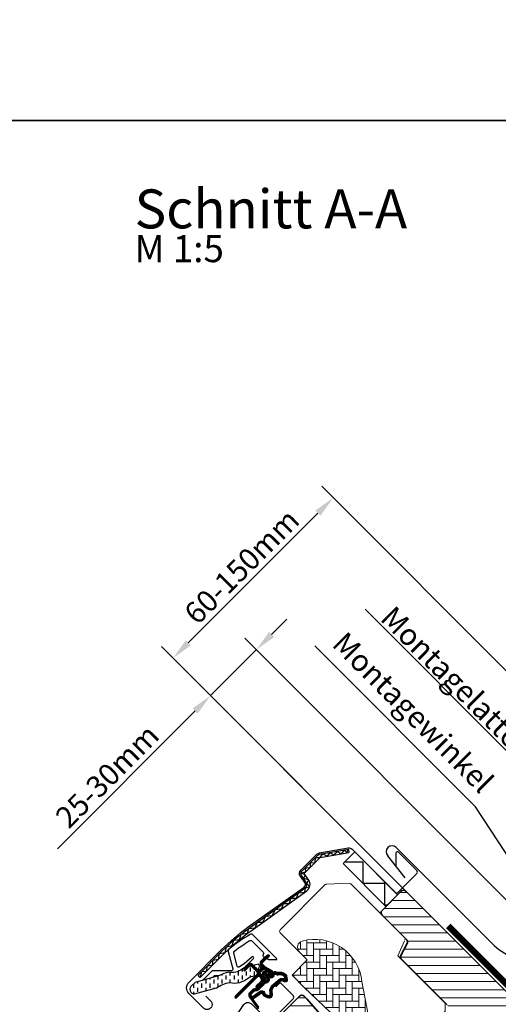
# Model space of a CAD drawing. Units: millimetres. Extents: x -520 to 10245, y -25 to 8645.
# Drawn here: x 6943 to 7165, y 941 to 1397 of the extents above; entities that cross this region are included whole.
import ezdxf

# ---------------------------------------------------------------- set-up
doc = ezdxf.new("R2010")
doc.units = ezdxf.units.MM
doc.header["$LTSCALE"] = 60
doc.header["$MEASUREMENT"] = 0
doc.header["$PDMODE"] = 1
doc.header["$PDSIZE"] = 5
doc.linetypes.add('HIDDEN', pattern=[0.375, 0.25, -0.125])
doc.layers.get('0').update_dxf_attribs({"linetype": 'CONTINUOUS'})
doc.layers.get('DEFPOINTS').update_dxf_attribs({"linetype": 'CONTINUOUS'})
for name, color, linetype, lineweight in [('VELUX_CYAN', 4, 'CONTINUOUS', 20), ('VELUX_GRÜN', 3, 'CONTINUOUS', 18), ('VELUX_ROT', 1, 'CONTINUOUS', 35), ('VELUX_TEXT', 3, 'CONTINUOUS', 18), ('VELUX_WEIß', 7, 'CONTINUOUS', 25)]:
    doc.layers.add(name, color=color, linetype=linetype, lineweight=lineweight)
for name, color, linetype in [('VELUX_FLASHING', 4, 'CONTINUOUS'), ('VELUX_GASKET', 1, 'CONTINUOUS'), ('VELUX_HATCH', 1, 'CONTINUOUS'), ('VELUX_ROOFWINDOW', 2, 'CONTINUOUS')]:
    doc.layers.add(name, color=color, linetype=linetype)
doc.styles.add('ROMANS', font='romans')
doc.styles.add('STIL_NEU', font='simplex.shx')
doc.dimstyles.new('HN_5', dxfattribs={"dimscale": 5, "dimtxt": 2, "dimasz": 2, "dimexe": 1.5, "dimexo": 0, "dimgap": 0.5, "dimtad": 1, "dimdec": 0, "dimzin": 0, "dimdsep": 46, "dimtxsty": 'STIL_NEU', "dimcen": 5, "dimclrd": 3, "dimclre": 3, "dimclrt": 3, "dimadec": 0, "dimazin": 0, "dimtfac": 1, "dimtdec": 0, "dimtmove": 0, "dimatfit": 1, "dimfxl": 1, "dimtvp": 2, "dimtolj": 1, "dimtzin": 0, "dimarcsym": 0})
doc.dimstyles.new('MLS_A3_1T5', dxfattribs={"dimtxt": 8, "dimasz": 12, "dimexe": 2, "dimexo": 0, "dimgap": 2, "dimtad": 1, "dimtoh": 1, "dimdec": 0, "dimzin": 0, "dimdsep": 46, "dimtxsty": 'ROMANS', "dimcen": 0.09, "dimclrd": 3, "dimclre": 3, "dimclrt": 3, "dimadec": 0, "dimazin": 0, "dimtfac": 1, "dimtdec": 0, "dimtix": 1, "dimtmove": 0, "dimatfit": 3, "dimfxl": 1, "dimtolj": 1, "dimtzin": 0, "dimarcsym": 0})
pattern_1 = [(360, (2300.087, -1688.1996), (2e-15, 3.75), [])]

# ---------------------------------------------------------------- blocks, each defined once
blk = doc.blocks.new('*D6')
at = {"layer": 'DEFPOINTS', "color": 0}
for p in [(7088.28, 1175.56), (7230.86, 1032.98), (7121.55, 993.97)]:
    blk.add_point(p, dxfattribs=at)
at = {"layer": 'VELUX_TEXT', "color": 3, "lineweight": -2}
for p, q in [((7230.86, 1032.98), (7082.97, 1180.87)), ((7021.19, 1108.47), (7081.21, 1168.49)), ((7121.55, 993.97), (7008.81, 1106.71))]:
    blk.add_line(p, q, dxfattribs=at)
at = {"layer": 'VELUX_TEXT', "color": 3}
for points in [[(7080.03, 1169.67), (7082.38, 1167.31), (7088.28, 1175.56)], [(7020.01, 1109.65), (7022.37, 1107.3), (7014.12, 1101.4)]]:
    blk.add_solid(points, dxfattribs=at)
at = {"layer": 'VELUX_TEXT', "color": 3, "insert": (7045.89, 1143.79), "char_height": 10, "attachment_point": 5, "rotation": 45, "style": 'STIL_NEU'}
blk.add_mtext('\\A1;60-150mm', dxfattribs=at)
blk = doc.blocks.new('*D7')
at = {"layer": 'DEFPOINTS', "color": 0}
for p in [(7052.68, 1105.27), (7121.55, 993.97), (7199.26, 958.69)]:
    blk.add_point(p, dxfattribs=at)
at = {"layer": 'VELUX_TEXT', "color": 3, "lineweight": -2}
for p, q in [((7059.75, 1112.34), (7066.82, 1119.41)), ((7199.26, 958.69), (7047.38, 1110.57)), ((7052.68, 1105.27), (7031.47, 1084.05)), ((7121.55, 993.97), (7026.16, 1089.36)), ((7024.4, 1076.98), (6960.59, 1013.17))]:
    blk.add_line(p, q, dxfattribs=at)
at = {"layer": 'VELUX_TEXT', "color": 3}
for points in [[(7058.57, 1113.52), (7060.93, 1111.16), (7052.68, 1105.27)], [(7023.22, 1078.16), (7025.58, 1075.8), (7031.47, 1084.05)]]:
    blk.add_solid(points, dxfattribs=at)
at = {"layer": 'VELUX_TEXT', "color": 3, "insert": (6983.65, 1046.85), "char_height": 10, "attachment_point": 5, "rotation": 45, "style": 'STIL_NEU'}
blk.add_mtext('\\A1;25-30mm', dxfattribs=at)
blk = doc.blocks.new('*D5')
at = {"layer": 'DEFPOINTS', "color": 0}
for p in [(8042.82, 1020.7), (8062.79, 994.28), (8075.16, 981.66), (7995, 952.49), (7995, 952.49)]:
    blk.add_point(p, dxfattribs=at)
at = {"layer": 'VELUX_TEXT', "color": 3, "lineweight": -2}
blk.add_arc((7995, 952.49), 79.64, 28.6415, 46.3289, dxfattribs=at)
at = {"layer": 'VELUX_TEXT', "color": 3}
for points in [[(8048.73, 1008.54), (8051.26, 1011.64), (8040.71, 1017.7)], [(8066.72, 991.48), (8063.07, 989.84), (8069.84, 979.73)]]:
    blk.add_solid(points, dxfattribs=at)
blk = doc.blocks.new('*D14')
at = {"layer": 'DEFPOINTS', "color": 0}
for p in [(10111.64, 1020.7), (10131.62, 994.28), (10143.99, 981.66), (10063.83, 952.49), (10063.83, 952.49)]:
    blk.add_point(p, dxfattribs=at)
at = {"layer": 'VELUX_TEXT', "color": 3, "lineweight": -2}
blk.add_arc((10063.83, 952.49), 79.64, 28.6415, 46.3289, dxfattribs=at)
at = {"layer": 'VELUX_TEXT', "color": 3}
for points in [[(10117.55, 1008.54), (10120.09, 1011.64), (10109.54, 1017.7)], [(10135.55, 991.48), (10131.9, 989.84), (10138.67, 979.73)]]:
    blk.add_solid(points, dxfattribs=at)
blk = doc.blocks.new('GGL VERTIKAL OBEN')
at = {"layer": 'VELUX_GASKET'}
h = blk.add_hatch(dxfattribs=at)
h.set_pattern_fill('ANSI31', color=256, angle=315, style=0)
h.set_pattern_definition([(360, (2122.51552, -2006.01813), (1e-16, 0.125), [])])
edge = h.paths.add_edge_path()
edge.add_arc((3861.61, -1943.88), 0.35, 315, 480.8883)
edge.add_line((3861.43, -1943.58), (3860.37, -1944.21))
edge.add_arc((3860.53, -1944.47), 0.3, 120.8883, 135)
edge.add_line((3860.32, -1944.26), (3858.18, -1946.39))
edge.add_arc((3859.25, -1947.45), 1.5, 135, 225)
edge.add_line((3858.18, -1948.51), (3858.5, -1948.83))
edge.add_arc((3858.15, -1949.18), 0.5, -45, 45, ccw=False)
edge.add_line((3858.5, -1949.54), (3857.58, -1950.45))
edge.add_arc((3857.23, -1950.1), 0.5, 225, 315, ccw=False)
edge.add_line((3856.88, -1950.45), (3854.33, -1947.91))
edge.add_arc((3853.27, -1948.97), 1.5, 45, 135)
edge.add_line((3852.21, -1947.91), (3850.93, -1949.19))
edge.add_arc((3851.14, -1949.4), 0.3, 135, 149.1117)
edge.add_line((3850.88, -1949.25), (3850.25, -1950.31))
edge.add_arc((3850.55, -1950.49), 0.35, 149.1117, 315)
edge.add_line((3850.8, -1950.74), (3852.92, -1948.62))
edge.add_arc((3853.27, -1948.97), 0.5, 45, 135, ccw=False)
edge.add_line((3853.62, -1948.62), (3856.21, -1951.2))
edge.add_arc((3855.5, -1951.9), 1, -45, 45, ccw=False)
edge.add_line((3856.21, -1952.61), (3846.23, -1962.58))
edge.add_arc((3846.59, -1962.93), 0.5, 135, 315)
edge.add_line((3846.94, -1963.29), (3856.81, -1953.42))
edge.add_arc((3857.17, -1953.77), 0.5, 30, 135, ccw=False)
edge.add_line((3857.6, -1953.52), (3858.21, -1954.58))
edge.add_arc((3857.35, -1955.08), 1, -45, 30, ccw=False)
edge.add_line((3858.05, -1955.78), (3855.96, -1957.88))
edge.add_arc((3856.31, -1958.23), 0.5, 135, 315)
edge.add_line((3856.66, -1958.59), (3860.2, -1955.05))
edge.add_arc((3859.85, -1954.69), 0.5, 315, 390)
edge.add_line((3860.28, -1954.44), (3859.89, -1953.77))
edge.add_arc((3859.63, -1953.92), 0.3, 30, 135)
edge.add_line((3859.42, -1953.71), (3859.35, -1953.78))
edge.add_arc((3859.13, -1953.57), 0.3, 210, 315, ccw=False)
edge.add_line((3858.87, -1953.72), (3857.91, -1952.06))
edge.add_arc((3858.35, -1951.81), 0.5, 135, 210, ccw=False)
edge.add_line((3857.99, -1951.46), (3859.29, -1950.16))
edge.add_arc((3859.65, -1950.51), 0.499, 59.8789, 135.1211, ccw=False)
edge.add_line((3859.9, -1950.08), (3861.56, -1951.04))
edge.add_arc((3861.41, -1951.3), 0.3, -45, 60, ccw=False)
edge.add_line((3861.62, -1951.51), (3861.54, -1951.59))
edge.add_arc((3861.76, -1951.8), 0.3, 135, 240)
edge.add_line((3861.61, -1952.06), (3862.28, -1952.45))
edge.add_arc((3862.53, -1952.01), 0.5, 240, 315)
edge.add_line((3862.88, -1952.37), (3863.51, -1951.74))
edge.add_arc((3863.16, -1951.38), 0.5, 315, 420)
edge.add_line((3863.41, -1950.95), (3860.23, -1949.11))
edge.add_arc((3860.48, -1948.68), 0.5, 225, 240, ccw=False)
edge.add_line((3860.12, -1949.03), (3858.89, -1947.8))
edge.add_arc((3859.25, -1947.45), 0.5, 135, 225, ccw=False)
edge.add_line((3858.89, -1947.1), (3861.86, -1944.13))
h = blk.add_hatch(dxfattribs=at)
h.set_pattern_fill('ANSI31', color=256, angle=315, style=0)
h.set_pattern_definition([(360, (2081.37011, -1904.87212), (1e-16, 0.125), [])])
edge = h.paths.add_edge_path(flags=16)
edge.add_arc((3865.51, -1952.35), 0.31, 225.6428, 285.6428, ccw=False)
edge.add_line((3865.3, -1952.57), (3864.57, -1952.32))
edge.add_arc((3864.51, -1952.51), 0.2, 71.1933, 180.8862)
edge.add_arc((3862.71, -1952.54), 1.6, -45, 0.8862, ccw=False)
edge.add_line((3863.84, -1953.67), (3863.82, -1953.69))
edge.add_arc((3862.69, -1952.56), 1.6, 247.1777, 315, ccw=False)
edge.add_line((3862.07, -1954.04), (3861.73, -1953.9))
edge.add_line((3861.73, -1953.9), (3861.87, -1954.23))
edge.add_arc((3860.4, -1954.85), 1.6, -45, 22.8223, ccw=False)
edge.add_line((3861.53, -1955.98), (3861.51, -1956.01))
edge.add_arc((3860.38, -1954.87), 1.6, 269.1138, 315, ccw=False)
edge.add_arc((3860.35, -1956.67), 0.2, 89.1138, 140.094)
edge.add_line((3860.2, -1956.55), (3857.26, -1959.49))
edge.add_arc((3856.34, -1958.57), 1.3, 285, 315.0942, ccw=False)
edge.add_line((3856.68, -1959.83), (3855.08, -1960.26))
edge.add_line((3855.08, -1960.26), (3853.68, -1961.66))
edge.add_arc((3854.1, -1962.08), 0.6, 135, 217.2223)
edge.add_line((3853.62, -1962.45), (3854, -1962.94))
edge.add_arc((3854.85, -1963.92), 1.3, 125, 130.8195, ccw=False)
edge.add_line((3854.1, -1962.86), (3857.78, -1960.28))
edge.add_arc((3858.53, -1961.35), 1.3, 16.5703, 125, ccw=False)
edge.add_arc((3861.44, -1960.48), 1.74, 196.5703, 220.1038)
edge.add_line((3860.11, -1961.6), (3861.48, -1962.27))
edge.add_line((3861.48, -1962.27), (3862.22, -1962.34))
edge.add_line((3862.22, -1962.34), (3862.25, -1962.33))
edge.add_line((3862.25, -1962.33), (3862.31, -1962.29))
edge.add_line((3862.31, -1962.29), (3862.39, -1962.18))
edge.add_line((3862.39, -1962.18), (3862.48, -1961.81))
edge.add_line((3862.48, -1961.81), (3862.52, -1961.48))
edge.add_line((3862.52, -1961.48), (3862.42, -1960.9))
edge.add_line((3862.42, -1960.9), (3862.37, -1959.89))
edge.add_line((3862.37, -1959.89), (3862.59, -1958.85))
edge.add_line((3862.59, -1958.85), (3863.44, -1957.5))
edge.add_line((3863.44, -1957.5), (3863.76, -1957.18))
edge.add_line((3863.76, -1957.18), (3865.03, -1956.18))
edge.add_line((3865.03, -1956.18), (3866.22, -1955.19))
edge.add_line((3866.22, -1955.19), (3867.18, -1954.45))
edge.add_line((3867.18, -1954.45), (3868.61, -1954.28))
edge.add_arc((3869.49, -1953.92), 0.956, 202.2333, 267.0404)
edge.add_arc((3872.8, -1953.69), 3.56, 177.6983, 199.526, ccw=False)
edge.add_arc((3869.17, -1953.54), 0.0671, 357.6983, 422.2296)
edge.add_arc((3875.1, -1942.27), 12.67, 236.6493, 242.2296, ccw=False)
edge.add_line((3868.14, -1952.85), (3867.62, -1952.65))
edge.add_line((3867.62, -1952.65), (3866.81, -1952.6))
edge.add_line((3866.81, -1952.6), (3866.07, -1952.67))
edge.add_line((3866.07, -1952.67), (3866.07, -1952.67))
edge.add_arc((3865.92, -1952.41), 0.297, 239.2758, 299.2758, ccw=False)
edge.add_line((3865.77, -1952.67), (3865.66, -1952.67))
edge.add_line((3865.66, -1952.67), (3865.6, -1952.65))
edge = h.paths.add_edge_path()
edge.add_arc((3865.94, -1950.68), 1, 251.1933, 275.3033, ccw=False)
edge.add_line((3865.62, -1951.62), (3864.9, -1951.38))
edge.add_arc((3864.51, -1952.51), 1.2, 71.1933, 180.8862)
edge.add_arc((3862.71, -1952.54), 0.6, -45, 0.8862, ccw=False)
edge.add_line((3863.13, -1952.97), (3863.11, -1952.99))
edge.add_arc((3862.69, -1952.56), 0.6, 247.1777, 315, ccw=False)
edge.add_line((3862.46, -1953.12), (3861.29, -1952.62))
edge.add_line((3861.29, -1952.62), (3860.5, -1951.84))
edge.add_arc((3860.63, -1951.69), 0.2, 103.8753, 230.0009, ccw=False)
edge.add_line((3860.58, -1951.49), (3861.48, -1951.31))
edge.add_arc((3861.43, -1951.12), 0.2, 283.8753, 459.0139)
edge.add_line((3861.4, -1950.92), (3860.3, -1950.93))
edge.add_arc((3860.27, -1952.43), 1.5, 88.7885, 135)
edge.add_arc((3860.27, -1952.43), 1.5, 135, 181.2115)
edge.add_line((3858.77, -1952.47), (3858.76, -1953.57))
edge.add_arc((3858.96, -1953.6), 0.2, 170.9861, 346.1247)
edge.add_line((3859.15, -1953.65), (3859.33, -1952.75))
edge.add_arc((3859.52, -1952.79), 0.2, 39.9991, 166.1247, ccw=False)
edge.add_line((3859.68, -1952.67), (3860.46, -1953.45))
edge.add_line((3860.46, -1953.45), (3860.95, -1954.62))
edge.add_arc((3860.4, -1954.85), 0.6, -45, 22.8223, ccw=False)
edge.add_line((3860.82, -1955.28), (3860.8, -1955.3))
edge.add_arc((3860.38, -1954.87), 0.6, 269.1138, 315, ccw=False)
edge.add_arc((3860.35, -1956.67), 1.2, 89.1138, 137.1348)
edge.add_line((3859.47, -1955.86), (3856.55, -1958.78))
edge.add_arc((3856.34, -1958.57), 0.3, 285, 315.0942, ccw=False)
edge.add_line((3856.42, -1958.86), (3854.8, -1959.3))
edge.add_arc((3855.03, -1960.17), 0.9, 105, 135)
edge.add_line((3854.39, -1959.53), (3852.97, -1960.95))
edge.add_arc((3854.1, -1962.08), 1.6, 135, 217.2223)
edge.add_line((3852.83, -1963.05), (3856.65, -1968.09))
edge.add_arc((3856.9, -1967.92), 0.3, 214.5139, 400.155)
edge.add_line((3857.13, -1967.72), (3854.6, -1964.09))
edge.add_arc((3854.85, -1963.92), 0.3, 125, 214.8561, ccw=False)
edge.add_line((3854.68, -1963.68), (3858.36, -1961.1))
edge.add_arc((3858.53, -1961.35), 0.3, 16.5703, 125, ccw=False)
edge.add_arc((3861.44, -1960.48), 2.74, 196.5703, 225)
edge.add_line((3859.5, -1962.41), (3861.21, -1963.25))
edge.add_line((3861.21, -1963.25), (3862.12, -1963.34))
edge.add_arc((3862.22, -1962.34), 1, 264.3645, 289.7145)
edge.add_line((3862.55, -1963.28), (3862.7, -1963.23))
edge.add_line((3862.7, -1963.23), (3863, -1963.03))
edge.add_line((3863, -1963.03), (3863.32, -1962.63))
edge.add_line((3863.32, -1962.63), (3863.34, -1962.5))
edge.add_line((3863.34, -1962.5), (3863.47, -1961.98))
edge.add_line((3863.47, -1961.98), (3863.52, -1961.45))
edge.add_line((3863.52, -1961.45), (3863.42, -1960.8))
edge.add_line((3863.42, -1960.8), (3863.37, -1959.97))
edge.add_line((3863.37, -1959.97), (3863.53, -1959.24))
edge.add_line((3863.53, -1959.24), (3864.22, -1958.13))
edge.add_line((3864.22, -1958.13), (3864.42, -1957.94))
edge.add_line((3864.42, -1957.94), (3865.66, -1956.96))
edge.add_line((3865.66, -1956.96), (3866.84, -1955.97))
edge.add_line((3866.84, -1955.97), (3867.57, -1955.41))
edge.add_line((3867.57, -1955.41), (3868.15, -1955.34))
edge.add_arc((3869.49, -1953.92), 1.96, 226.6587, 285.3051)
edge.add_arc((3869.69, -1955.04), 0.828, 292.2002, 387.5681)
edge.add_arc((3872.8, -1953.69), 2.56, 177.6983, 202.3052, ccw=False)
edge.add_arc((3869.17, -1953.54), 1.07, 357.6983, 422.2296)
edge.add_arc((3875.1, -1942.27), 11.67, 236.1473, 242.2296, ccw=False)
edge.add_line((3868.61, -1951.96), (3867.83, -1951.66))
edge.add_line((3867.83, -1951.66), (3866.8, -1951.6))
edge.add_line((3866.8, -1951.6), (3866.03, -1951.67))
edge.add_line((3866.03, -1951.67), (3865.82, -1951.67))
edge.add_line((3865.82, -1951.67), (3864.9, -1951.38))
at = {"layer": 'VELUX_GRÜN'}
h = blk.add_hatch(dxfattribs=at)
h.set_pattern_fill('ANSI31', color=256, scale=30, angle=315, style=0)
h.set_pattern_definition(pattern_1)
edge = h.paths.add_edge_path(flags=0)
edge.add_line((3984.93, -2016.14), (3993.77, -2007.31))
edge.add_line((3993.77, -2007.31), (3998.72, -2012.26))
edge.add_line((3998.72, -2012.26), (4011.26, -2010.05))
edge.add_line((4011.26, -2010.05), (4014.84, -2006.46))
edge.add_line((4014.84, -2006.46), (4014.84, -2003.63))
edge.add_line((4014.84, -2003.63), (4003.25, -1992.03))
edge.add_line((4003.25, -1992.03), (4002.54, -1992.03))
edge.add_line((4002.54, -1992.03), (3999.36, -1995.21))
edge.add_line((3999.36, -1995.21), (3997.66, -1993.52))
edge.add_line((3997.66, -1993.52), (4000.84, -1990.34))
edge.add_line((4000.84, -1990.34), (4000.84, -1989.63))
edge.add_line((4000.84, -1989.63), (3925.25, -1914.04))
edge.add_arc((3924.19, -1915.1), 1.5, 405, 495)
edge.add_line((3923.13, -1914.04), (3914.22, -1922.95))
edge.add_arc((3915.28, -1924.01), 1.5, 495, 585)
edge.add_line((3914.22, -1925.07), (3925.66, -1936.51))
edge.add_arc((3924.6, -1937.57), 1.5, 331.5, 405, ccw=False)
edge.add_line((3925.92, -1938.29), (3922.96, -1943.74))
edge.add_arc((3924.28, -1944.46), 1.5, 511.5, 585)
edge.add_line((3923.22, -1945.52), (3944.35, -1966.65))
edge.add_arc((3943.29, -1967.71), 1.5, 315, 405, ccw=False)
edge.add_line((3944.35, -1968.77), (3934.73, -1978.39))
edge.add_arc((3935.79, -1979.45), 1.5, 495, 585)
edge.add_line((3934.73, -1980.51), (3941.87, -1987.65))
edge.add_arc((3942.93, -1986.59), 1.5, 585, 630)
edge.add_line((3942.93, -1988.09), (3944.49, -1988.09))
edge.add_arc((3944.49, -1986.59), 1.5, 630, 675)
edge.add_line((3945.55, -1987.65), (3949.72, -1983.48))
edge.add_line((3949.72, -1983.48), (3952.55, -1986.3))
edge.add_line((3952.55, -1986.3), (3947.6, -1991.25))
edge.add_arc((3948.66, -1992.32), 1.5, 495, 585)
edge.add_line((3947.6, -1993.38), (3950.67, -1996.45))
edge.add_arc((3951.73, -1995.39), 1.5, 585, 655.5288)
edge.add_arc((3953.03, -1998.1), 1.5, 405, 475.5288, ccw=False)
edge.add_line((3954.09, -1997.03), (3983.58, -2026.52))
edge.add_arc((3984.64, -2025.46), 1.5, 585, 630)
edge.add_line((3984.64, -2026.96), (3990.46, -2026.96))
edge.add_arc((3990.46, -2025.46), 1.5, 630, 675)
edge.add_line((3991.53, -2026.52), (3993.42, -2024.63))
edge.add_line((3993.42, -2024.63), (3984.93, -2016.14))
at = {"layer": 'VELUX_GRÜN', "linetype": 'Continuous', "lineweight": 0}
h = blk.add_hatch(dxfattribs=at)
h.set_pattern_fill('AR-HBONE', color=256, scale=0.75, angle=405, style=0)
h.set_pattern_definition([(90, (2300.0872, -1688.1996), (-3, 3), [9, -3]), (180, (2300.0872, -1685.1996), (-3, 3), [9, -3])])
edge = h.paths.add_edge_path(flags=0)
edge.add_line((3875.96, -1942.1), (3879.65, -1945.79))
edge.add_line((3879.65, -1945.79), (3873.28, -1952.15))
edge.add_arc((3873.99, -1952.86), 1, 495, 585)
edge.add_line((3873.28, -1953.57), (3878.23, -1958.52))
edge.add_line((3878.23, -1958.52), (3911.37, -1990.08))
edge.add_arc((3910.43, -1989.74), 1, 339.9602, 370.8456)
edge.add_line((3911.42, -1989.55), (3904.96, -1955.83))
edge.add_arc((3883.1, -1958.31), 22, 366.4643, 465.2931)
edge.add_arc((3878.08, -1939.98), 3, 465.2931, 585)
at = {"layer": 'VELUX_GRÜN'}
h = blk.add_hatch(dxfattribs=at)
h.set_pattern_fill('ANSI31', color=256, scale=30, angle=315, style=0)
h.set_pattern_definition(pattern_1)
edge = h.paths.add_edge_path(flags=0)
edge.add_line((3865.22, -1975.49), (3887.85, -1998.11))
edge.add_arc((3886.79, -1999.17), 1.5, 315, 405, ccw=False)
edge.add_line((3887.85, -2000.23), (3880.56, -2007.52))
edge.add_arc((3879.5, -2006.46), 1.5, 591, 675, ccw=False)
edge.add_line((3878.56, -2007.63), (3876.4, -2005.88))
edge.add_arc((3875.77, -2006.65), 1, 411, 495)
edge.add_line((3875.06, -2005.95), (3873.72, -2007.3))
edge.add_arc((3875.13, -2008.71), 2, 495, 591)
edge.add_line((3873.87, -2010.26), (3915.01, -2043.58))
edge.add_arc((3915.96, -2042.41), 1.5, 591, 675)
edge.add_line((3917.02, -2043.47), (3932.18, -2028.31))
edge.add_arc((3931.12, -2027.25), 1.5, 315, 405)
edge.add_line((3932.18, -2026.19), (3926.95, -2020.95))
edge.add_line((3926.95, -2020.95), (3924.12, -2023.78))
edge.add_line((3924.12, -2023.78), (3922.07, -2021.73))
edge.add_line((3922.07, -2021.73), (3924.9, -2018.9))
edge.add_line((3924.9, -2018.9), (3920.16, -2014.16))
edge.add_arc((3920.87, -2013.46), 1, 495, 585, ccw=False)
edge.add_line((3920.16, -2012.75), (3920.47, -2012.45))
edge.add_arc((3919.76, -2011.74), 1, 315, 401)
edge.add_line((3920.52, -2011.08), (3879.4, -1963.79))
edge.add_line((3879.4, -1963.79), (3878.16, -1962.55))
edge.add_arc((3877.1, -1963.61), 1.5, 405, 495)
edge.add_line((3876.04, -1962.55), (3865.22, -1973.36))
edge.add_arc((3866.28, -1974.43), 1.5, 495, 585)
at = {"layer": 'VELUX_ROOFWINDOW', "linetype": 'HIDDEN'}
h = blk.add_hatch(dxfattribs=at)
h.set_pattern_fill('DASH', color=1, scale=15, angle=450, style=0)
h.set_pattern_definition([(90, (2122.5155, -2006.0181), (-1.875, 1.875), [1.875, -1.875])])
edge = h.paths.add_edge_path()
edge.add_arc((3827.42, -1959.46), 2.1, 124.5201, 271.2151)
edge.add_line((3827.47, -1961.56), (3837.61, -1958.79))
edge.add_arc((3846, -1970.59), 14.49, 99.0224, 125.4001, ccw=False)
edge.add_arc((3845.86, -1946.23), 10.28, 258.0368, 309.928)
edge.add_arc((3854.34, -1956.45), 3, 103.306, 128.7196, ccw=False)
edge.add_line((3853.65, -1953.53), (3856.03, -1952.97))
edge.add_line((3856.03, -1952.97), (3858.17, -1950.81))
edge.add_arc((3857.54, -1950.3), 0.817, 321.0715, 383.9285)
edge.add_line((3858.28, -1949.97), (3857.06, -1947.85))
edge.add_line((3857.06, -1947.85), (3850.91, -1949.31))
edge.add_arc((3851.6, -1952.23), 3, 103.306, 131.5087)
edge.add_arc((3844.75, -1944.07), 7.65, 257.3167, 309.4554, ccw=False)
edge.add_arc((3845.7, -1964.85), 13.57, 101.1567, 119.2864)
edge.add_line((3839.06, -1953.01), (3827.69, -1956.27))
edge.add_line((3827.69, -1956.27), (3826.23, -1957.73))
at = {"color": 7, "linetype": 'Continuous', "lineweight": 30}
for p, q in [((3898.64, -1894.64), (3898.9, -1896.12)), ((3904.48, -1898.71), (3904.42, -1898.64)), ((3919.03, -1913.26), (3918.91, -1913.14)), ((3919.7, -1913.93), (3918.95, -1913.18)), ((3920.32, -1914.54), (3919.7, -1913.93))]:
    blk.add_line(p, q, dxfattribs=at)
blk.add_open_spline([(3920.3, -1914.53), (3920.3, -1914.53), (3920.28, -1914.51), (3920.22, -1914.45), (3920.1, -1914.33), (3919.97, -1914.2), (3919.87, -1914.09), (3919.76, -1913.99), (3919.65, -1913.88), (3919.52, -1913.75), (3919.38, -1913.61), (3919.21, -1913.44), (3919.09, -1913.32), (3919.03, -1913.26)], degree=3, knots=[0, 0, 0, 0, 0.001373, 0.099447, 0.267183, 0.393407, 0.456492, 0.531348, 0.624364, 0.705434, 0.795515, 0.893903, 1, 1, 1, 1], dxfattribs=at)
at = {"layer": 'VELUX_FLASHING'}
for p, q in [((3920.76, -1893.88), (3965.03, -1938.14)), ((3924.96, -1907.93), (3916.94, -1897.69))]:
    blk.add_line(p, q, dxfattribs=at)
for points in [[(3832.62, -1962.55), (3834.85, -1964.77, -1), (3831.53, -1968.1), (3824.81, -1961.38, -0.414214), (3824.81, -1956.22), (3839.84, -1941.19, -0.04106), (3852.34, -1930.59), (3878.15, -1912.12, 0.414214), (3878.49, -1910.02), (3876.43, -1907.14, -0.366913), (3876.66, -1904.37), (3884.08, -1896.95, -0.153915), (3885.23, -1896.35), (3898.49, -1894.01, -0.244698), (3900.38, -1894.61), (3920.3, -1914.53, 0.414214), (3921.72, -1914.53), (3930.35, -1905.91, 0.414214), (3930.35, -1904.49), (3921.86, -1896.01, 0.668179), (3920.66, -1896.5), (3920.66, -1902.44)], [(3844.43, -1974.78), (3843.96, -1976.92, -0.922102), (3841.2, -1976.54, -0.363076), (3847.25, -1970.07, 0.211167), (3848.02, -1969.62), (3850.26, -1966.45, -0.4645), (3853.77, -1966.15), (3861.47, -1973.86, 0.414214), (3863.03, -1973.86), (3873.07, -1963.82, 0.414214), (3873.07, -1962.26), (3867.55, -1956.75, 0.414214), (3866.56, -1956.75), (3865.08, -1958.23)]]:
    blk.add_lwpolyline(points, format="xyb", dxfattribs=at)
for centre, radius, start, end in [((3918.85, -1895.78), 2.7, 45, 225), ((3986.03, -1917.14), 29.7, 225, 315)]:
    blk.add_arc(centre, radius, start, end, dxfattribs=at)
at = {"layer": 'VELUX_GASKET', "color": 1}
for points in [[(3861.86, -1944.13, 0.883857), (3861.43, -1943.58), (3860.37, -1944.21, 0.061652), (3860.32, -1944.26), (3858.18, -1946.39, 0.414214), (3858.18, -1948.51), (3858.5, -1948.83, -0.414214), (3858.5, -1949.54), (3857.58, -1950.45, -0.414214), (3856.88, -1950.45), (3854.33, -1947.91, 0.414214), (3852.21, -1947.91), (3850.93, -1949.19, 0.061652), (3850.88, -1949.25), (3850.25, -1950.31, 0.883857), (3850.8, -1950.74), (3852.92, -1948.62, -0.414214), (3853.62, -1948.62), (3856.21, -1951.2, -0.414214), (3856.21, -1952.61), (3846.23, -1962.58, 1), (3846.94, -1963.29), (3856.81, -1953.42, -0.493145), (3857.6, -1953.52), (3858.21, -1954.58, -0.339454), (3858.05, -1955.78), (3855.96, -1957.88, 1), (3856.66, -1958.59), (3860.2, -1955.05, 0.339454), (3860.28, -1954.44), (3859.89, -1953.77, 0.493145), (3859.42, -1953.71), (3859.35, -1953.78, -0.493145), (3858.87, -1953.72), (3857.91, -1952.06, -0.339454), (3857.99, -1951.46), (3859.29, -1950.16, -0.340633), (3859.9, -1950.08), (3861.56, -1951.04, -0.493145), (3861.62, -1951.51), (3861.54, -1951.59, 0.493145), (3861.61, -1952.06), (3862.28, -1952.45, 0.339454), (3862.88, -1952.37), (3863.51, -1951.74, 0.493145), (3863.41, -1950.95), (3860.23, -1949.11, -0.065543), (3860.12, -1949.03), (3858.89, -1947.8, -0.414214), (3858.89, -1947.1)], [(3865.6, -1952.65, -0.267949), (3865.3, -1952.57), (3864.57, -1952.32, 0.518865), (3864.31, -1952.52, -0.202935), (3863.84, -1953.67), (3863.82, -1953.69, -0.304883), (3862.07, -1954.04), (3861.73, -1953.9), (3861.87, -1954.23, -0.304883), (3861.53, -1955.98), (3861.51, -1956.01, -0.202935), (3860.35, -1956.47, 0.226186), (3860.2, -1956.55), (3857.26, -1959.49, -0.132071), (3856.68, -1959.83), (3855.08, -1960.26), (3853.68, -1961.66, 0.37499), (3853.62, -1962.45), (3854, -1962.94, -0.025398), (3854.1, -1962.86), (3857.78, -1960.28, -0.51189), (3859.77, -1960.97, 0.103047), (3860.11, -1961.6), (3861.48, -1962.27), (3862.22, -1962.34), (3862.25, -1962.33), (3862.31, -1962.29), (3862.39, -1962.18), (3862.48, -1961.81), (3862.52, -1961.48), (3862.42, -1960.9), (3862.37, -1959.89), (3862.59, -1958.85), (3863.44, -1957.5), (3863.76, -1957.18), (3865.03, -1956.18), (3866.22, -1955.19), (3867.18, -1954.45), (3868.61, -1954.28, 0.29056), (3869.44, -1954.88, -0.09553), (3869.24, -1953.54, 0.289256), (3869.2, -1953.48, -0.024354), (3868.14, -1952.85), (3867.62, -1952.65), (3866.81, -1952.6), (3866.07, -1952.67), (3866.07, -1952.67, -0.267949), (3865.77, -1952.67), (3865.66, -1952.67)]]:
    blk.add_lwpolyline(points, format="xyb", close=True, dxfattribs=at)
for points in [[(3866.03, -1951.67, -0.10559), (3865.62, -1951.62), (3864.9, -1951.38, 0.518865), (3863.31, -1952.53, -0.202935), (3863.13, -1952.97), (3863.11, -1952.99, -0.304883), (3862.46, -1953.12), (3861.29, -1952.62), (3860.5, -1951.84, -0.613555), (3860.58, -1951.49), (3861.48, -1951.31, 0.958451), (3861.4, -1950.92), (3860.3, -1950.93, 0.204414), (3859.21, -1951.37, 0.204414), (3858.77, -1952.47), (3858.76, -1953.57, 0.958451), (3859.15, -1953.65), (3859.33, -1952.75, -0.613555), (3859.68, -1952.67), (3860.46, -1953.45), (3860.95, -1954.62, -0.304883), (3860.82, -1955.28), (3860.8, -1955.3, -0.202935), (3860.37, -1955.47, 0.212653), (3859.47, -1955.86), (3856.55, -1958.78, -0.132071), (3856.42, -1958.86), (3854.8, -1959.3, 0.131652), (3854.39, -1959.53), (3852.97, -1960.95, 0.37499), (3852.83, -1963.05), (3856.65, -1968.09, 1.050481)], [(3857.13, -1967.72), (3854.6, -1964.09, -0.413478), (3854.68, -1963.68), (3858.36, -1961.1, -0.51189), (3858.81, -1961.26, 0.124688), (3859.5, -1962.41), (3861.21, -1963.25), (3862.12, -1963.34, 0.111063), (3862.55, -1963.28), (3862.7, -1963.23), (3863, -1963.03), (3863.32, -1962.63), (3863.34, -1962.5), (3863.47, -1961.98), (3863.52, -1961.45), (3863.42, -1960.8), (3863.37, -1959.97, -0.078402), (3863.37, -1959.97, 0.078402), (3863.37, -1959.97), (3863.53, -1959.24), (3864.22, -1958.13), (3864.42, -1957.94), (3865.66, -1956.96), (3866.84, -1955.97), (3867.57, -1955.41), (3868.15, -1955.34, 0.261629), (3870.01, -1955.81, 0.441928), (3870.43, -1954.66, -0.107782), (3870.24, -1953.58, 0.289256), (3869.67, -1952.6, -0.026546), (3868.61, -1951.96), (3867.83, -1951.66), (3866.8, -1951.6), (3866.03, -1951.67), (3865.82, -1951.67), (3864.9, -1951.38)]]:
    blk.add_lwpolyline(points, format="xyb", dxfattribs=at)
at = {"layer": 'VELUX_HATCH', "linetype": 'Continuous', "lineweight": 0}
for points in [[(3924.84, -1936.6, 0.310871), (3924.64, -1935.48), (3899.83, -1910.68, 0.207703), (3899.09, -1910.39), (3888.63, -1910.74, 0.190151), (3887.95, -1911.03), (3867.13, -1931.86, 0.414214), (3867.13, -1933.27), (3879.65, -1945.79), (3872.57, -1952.86), (3878.23, -1958.52), (3911.37, -1990.08), (3919.59, -1992.75, 0.282029), (3920.61, -1992.51), (3943.51, -1969.61), (3943.51, -1965.81), (3921.59, -1943.89), (3924.69, -1936.95)], [(3911.37, -1990.08, 0.135585), (3911.42, -1989.55), (3904.96, -1955.83, 0.460101), (3877.29, -1937.09, 0.575647), (3875.96, -1942.1)]]:
    blk.add_lwpolyline(points, format="xyb", dxfattribs=at)
at = {"layer": 'VELUX_ROOFWINDOW', "color": 1}
for p, q in [((3898.64, -1894.64), (3898.9, -1896.12)), ((3830.11, -1953.95), (3829.05, -1952.89))]:
    blk.add_line(p, q, dxfattribs=at)
for points in [[(3829.05, -1952.89), (3840.3, -1941.65, -0.04106), (3852.72, -1931.12), (3878.52, -1912.64, 0.414214), (3879.02, -1909.65), (3876.96, -1906.76, -0.366913), (3877.12, -1904.83), (3884.54, -1897.41, -0.153915), (3885.34, -1896.99), (3898.64, -1894.64)], [(3830.11, -1953.95), (3841.36, -1942.71, -0.04106), (3853.59, -1932.33), (3879.4, -1913.86, 0.414214), (3880.24, -1908.77), (3878.18, -1905.89), (3885.6, -1898.47), (3898.9, -1896.12)], [(3850.92, -1949.2), (3851.33, -1948.61), (3854.78, -1945.16, 0.916331), (3854.14, -1944.4), (3850.35, -1947.62), (3848.29, -1949.07, -0.520567), (3847.21, -1948.68), (3845.63, -1942.76, -0.304086), (3845.99, -1941.71, -0.021421), (3852.8, -1936.95, -0.351352), (3854.05, -1937.09), (3859.28, -1942.32, -0.414214), (3859.28, -1943.31), (3859.14, -1943.45, 0.414214), (3859.14, -1944.16), (3859.37, -1944.39, 0.36397), (3860.01, -1944.45), (3861.36, -1943.5, -0.916331), (3862, -1944.27), (3861.33, -1944.94, 0.668179), (3861.61, -1945.62), (3865.35, -1945.62, 0.668179), (3865.49, -1945.28), (3854.38, -1934.17, 0.346084), (3853.16, -1934.03, 0.030055), (3843.36, -1940.84, 0.299797), (3843.01, -1941.88), (3845.18, -1949.99, -0.494062), (3844.5, -1950.87), (3835.92, -1950.84, 0.199679), (3835.42, -1951.05), (3831.21, -1955.26)], [(3838.57, -1953.15), (3836.87, -1953.15, 0.199679), (3836.37, -1953.35), (3835.77, -1953.96)]]:
    blk.add_lwpolyline(points, format="xyb", dxfattribs=at)
for points in [[(3830.13, -1953.86), (3830.83, -1951.26), (3832.95, -1951.09), (3833.38, -1948.57), (3835.84, -1948.16), (3835.95, -1946.02), (3838.52, -1945.49), (3839.06, -1942.91), (3841.58, -1942.43), (3842.26, -1939.8), (3844.93, -1939.24), (3845.64, -1936.77), (3848.31, -1936.39), (3849.08, -1933.86), (3852, -1933.49), (3852.52, -1931.31), (3855.45, -1930.97), (3856.51, -1928.42), (3859.01, -1928.4), (3860.47, -1925.62), (3863.44, -1925.24), (3864.88, -1922.48), (3867.87, -1922), (3868.68, -1919.74), (3871.21, -1919.72), (3872.1, -1917.34), (3874.58, -1917.26), (3875.63, -1914.82), (3878.42, -1914.53), (3878.8, -1912.57), (3880.78, -1911.81), (3879.48, -1910.51), (3880.29, -1908.83), (3878.09, -1908.24), (3878.65, -1906.5), (3876.77, -1905.75), (3879.11, -1904.94), (3878.61, -1903.36), (3881.12, -1902.89), (3881.07, -1900.95), (3883.25, -1900.74), (3883.51, -1898.43), (3885.55, -1898.49), (3886.87, -1896.72), (3889.01, -1897.81), (3890.17, -1896.14), (3892.13, -1897.31), (3893.43, -1895.62), (3895.41, -1896.72), (3896.8, -1895.07), (3897.92, -1896.2), (3898.68, -1894.81)], [(3897.17, -1900.4), (3905.35, -1900.4), (3905.35, -1910.4), (3915.35, -1910.4), (3915.35, -1920.4), (3916.77, -1920.4)]]:
    blk.add_lwpolyline(points, dxfattribs=at)
blk.add_lwpolyline([(3916.06, -1921.11), (3896.26, -1901.31), (3901.67, -1895.9), (3921.47, -1915.7)], close=True, dxfattribs=at)
blk.add_lwpolyline([(3826.23, -1957.73, 0.744665), (3827.47, -1961.56), (3837.61, -1958.79, -0.115605), (3843.73, -1956.29, 0.230368), (3852.46, -1954.11, -0.111344), (3853.65, -1953.53), (3856.03, -1952.97), (3858.17, -1950.81, 0.281355), (3858.28, -1949.97), (3857.06, -1947.85), (3850.91, -1949.31, 0.123682), (3849.61, -1949.98, -0.231505), (3843.07, -1951.54, 0.079271), (3839.06, -1953.01), (3827.69, -1956.27)], format="xyb", close=True, dxfattribs=at)
at = {"layer": 'VELUX_ROT'}
for points in [[(3944.35, -1966.65), (3923.22, -1945.52, -0.332171), (3922.96, -1943.74), (3925.92, -1938.29, 0.332171), (3925.66, -1936.51), (3914.22, -1925.07, -0.414214), (3914.22, -1922.95), (3923.13, -1914.04, -0.414214), (3925.25, -1914.04), (4000.84, -1989.63)], [(3865.22, -1973.36), (3876.04, -1962.55, -0.414214), (3878.16, -1962.55), (3879.4, -1963.79), (3920.52, -2011.08, -0.39391)]]:
    blk.add_lwpolyline(points, format="xyb", dxfattribs=at)
blk = doc.blocks.new('GGL_Vertikal_oben+LGI')
at = {"layer": 'VELUX_ROOFWINDOW'}
blk.add_blockref('GGL VERTIKAL OBEN', (-3311.82, 101.31), dxfattribs=at)

msp = doc.modelspace()

# ---------------------------------------------------------------- hatches: boundary and pattern name
at = {"layer": 'VELUX_GRÜN'}
h = msp.add_hatch(dxfattribs=at)
h.set_pattern_fill('ANSI37', color=256, scale=50, angle=45, style=0)
h.set_pattern_definition([(90, (6488.465, -20), (-6.25, 1e-15), []), (180, (6488.465, -20), (-1e-15, -6.25), [])])
h.paths.add_polyline_path([(7456.26, 1260.87), (7457.14, 1259.25, 0.414214), (7459.95, 1258.96), (7460.04, 1259.03)])
h.paths.add_polyline_path([(7468.15, 1265.62, 0.193812), (7468.87, 1266.93), (7470.63, 1282.69), (7454.47, 1291.21), (7444.35, 1282.99), (7456.26, 1260.87), (7460.04, 1259.03)])
h.paths.add_polyline_path([(7494.71, 1296.03, -0.435266), (7499.2, 1299.8), (7507.95, 1298.72, 0.198786), (7509.42, 1299.16), (7514.02, 1302.9, 0.131161), (7514.62, 1303.73), (7524.06, 1328.88, -0.131161), (7526.49, 1332.22), (7548.37, 1350), (7526.81, 1350), (7454.47, 1291.21), (7470.63, 1282.69, -0.443799), (7475.49, 1286.1), (7488.33, 1283.01, 0.230596), (7490.04, 1283.41), (7493.55, 1286.27, 0.212465), (7494.29, 1287.72)])
h.paths.add_polyline_path([(6504.63, 1349.66), (6698.15, 1349.66), (6698.15, 1367.94), (6504.63, 1367.94)], flags=9)
h.paths.add_polyline_path([(7420.45, -15.89), (7549.78, -15.89), (7549.78, -3.89), (7420.45, -3.89)], flags=9)
h.paths.add_polyline_path([(8051.4, -18.69), (8342.07, -18.69), (8342.07, -2.69), (8051.4, -2.69)], flags=9)

# ---------------------------------------------------------------- linework, layer by layer
at = {"layer": 'VELUX_CYAN', "const_width": 3}
msp.add_lwpolyline([(7141.56, 977.53), (7174.34, 944.75, 0.414214), (7178.58, 944.75), (7229.51, 995.68, -0.414973), (7236.59, 995.67), (7252.65, 979.53, 0.409303), (7259.66, 979.45), (7276.99, 996.13), (7311.79, 961.98), (7443.93, 1093.16)], format="xyb", dxfattribs=at)
at = {"layer": 'VELUX_ROT'}
msp.add_lwpolyline([(6281.67, 0), (8131.67, 0), (8131.67, 1350), (6281.67, 1350)], close=True, dxfattribs=at)

# ---------------------------------------------------------------- block references
at = {"layer": 'VELUX_WEIß', "ltscale": 5}
msp.add_blockref('GGL_Vertikal_oben+LGI', (6508.46, 2806.35), dxfattribs=at)

# ---------------------------------------------------------------- texts
at = {"layer": 'VELUX_TEXT', "color": 3, "attachment_point": 4, "style": 'STIL_NEU'}
for s, insert, char_height in [('\\A1;Schnitt A-A', (6996.34, 1309.16), 18), ('M 1:5', (6996.34, 1289.16), 12.5)]:
    msp.add_mtext(s, dxfattribs=dict(at, insert=insert, char_height=char_height))
at = {"layer": 'VELUX_TEXT', "color": 3, "char_height": 10, "attachment_point": 6, "rotation": 315, "style": 'STIL_NEU'}
for s, insert in [('Montagelatte', (7172.37, 1061.68)), ('Montagewinkel', (7158.91, 1040.81))]:
    msp.add_mtext(s, dxfattribs=dict(at, insert=insert))

# ---------------------------------------------------------------- dimensions: what is measured, and where the dimension line sits
at = {"layer": 'VELUX_TEXT', "color": 3}
for base, line1, line2, picture, middle in [((10131.62, 994.28), ((10063.83, 952.49), (10143.99, 981.66)), ((10111.64, 1020.7), (10063.83, 952.49)), '*D14', (5376.69, 8644.62)), ((8062.79, 994.28), ((7995, 952.49), (8075.16, 981.66)), ((8042.82, 1020.7), (7995, 952.49)), '*D5', (4117.69, 7002.99))]:
    dim = msp.add_angular_dim_2l(base=base, line1=line1, line2=line2, text=' ', dimstyle='MLS_A3_1T5', dxfattribs=at)
    dim.commit()
    dim.dimension.update_dxf_attribs({"geometry": picture, "text_midpoint": middle})
at = {"layer": 'VELUX_TEXT'}
dim = msp.add_linear_dim(base=(7088.28, 1175.56), p1=(7121.55, 993.97), p2=(7230.86, 1032.98), angle=45, text='60-150mm', dimstyle='HN_5', dxfattribs=at)
dim.commit()
dim.dimension.update_dxf_attribs({"geometry": '*D6', "text_midpoint": (7045.89, 1143.79)})
dim = msp.add_linear_dim(base=(7052.68, 1105.27), p1=(7121.55, 993.97), p2=(7199.26, 958.69), angle=45, text='25-30mm', dimstyle='HN_5', dxfattribs=at)
dim.commit()
dim.dimension.update_dxf_attribs({"geometry": '*D7', "text_midpoint": (6988.96, 1041.54), "dimtype": 160})

# ---------------------------------------------------------------- leaders
at = {"layer": 'VELUX_TEXT', "color": 3, "annotation_type": 0, "has_hookline": 1, "hookline_direction": 1, "horizontal_direction": (0.707107, -0.707107, 0)}
for points, text_width in [([(7222.7, 971.39), (7171.78, 1055.26)], 94.76), ([(7200.09, 962.35), (7154.2, 1032.56)], 102.86)]:
    msp.add_leader(points, dimstyle='HN_5', dxfattribs=dict(at, text_width=text_width))

doc.saveas('drawing.dxf')
